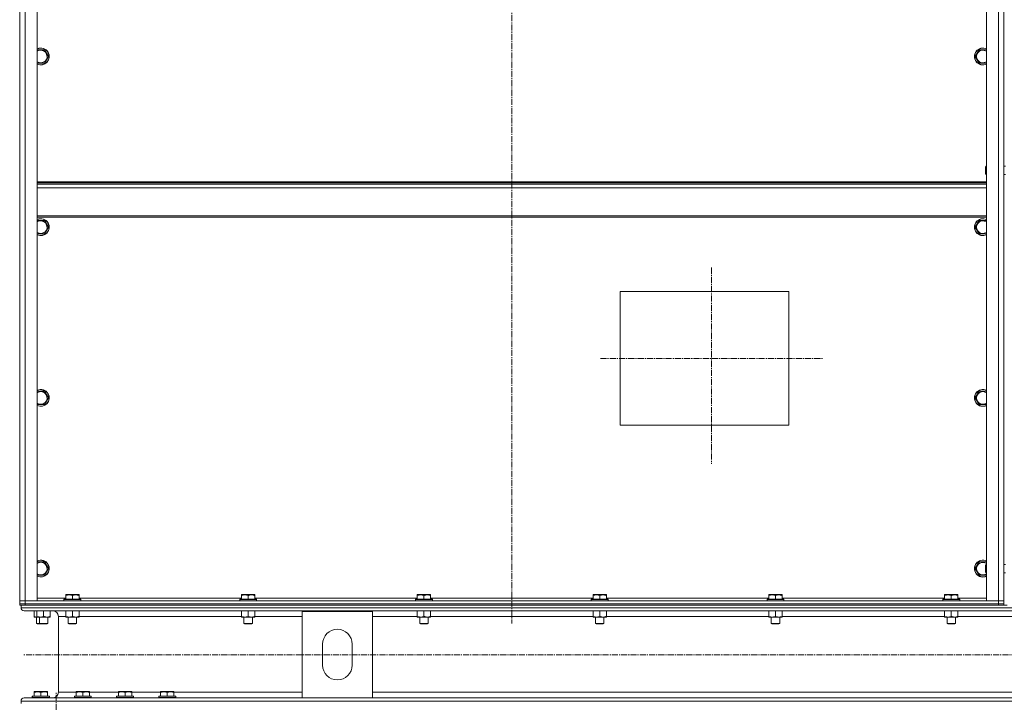
# Model space of a CAD drawing. Units: millimetres. Extents: x 0 to 39601, y -10 to 27300.
# Drawn here: x 24774 to 26175, y 18113 to 19084 of the extents above; entities that cross this region are included whole.
import ezdxf

# ---------------------------------------------------------------- set-up
doc = ezdxf.new("R2010")
doc.units = ezdxf.units.MM
doc.linetypes.add('K5LT_AXLED', pattern=[13.225, 8.725, -1.5, 1.5, -1.5])
doc.linetypes.add('K5LT_THIN', pattern=[0])
for name, color, linetype, true_color in [('OSI', 2, 'Continuous', 0xffff00), ('R', 1, 'Continuous', 0xff0000), ('WELDING', 7, 'Continuous', 0xffffff)]:
    doc.layers.add(name, color=color, linetype=linetype, true_color=true_color)

msp = doc.modelspace()

# ---------------------------------------------------------------- linework, layer by layer
at = {"layer": 'OSI', "color": 30, "linetype": 'K5LT_AXLED', "lineweight": 18, "true_color": 0xff8000}
for p, q in [((25474, 20624.7), (25474, 18225.3)), ((25758, 18731.5), (25758, 18452.5)), ((25600.1, 18602.3), (25917.1, 18602.3)), ((35967, 18180.8), (24780, 18180.8)), ((24826, 15337.5), (24826, 18127.5))]:
    msp.add_line(p, q, dxfattribs=at)
at = {"layer": 'R', "color": 7, "linetype": 'K5LT_THIN', "lineweight": 18}
for p, q in [((24774.1, 18257.3), (24774.1, 20049.3)), ((24774.1, 18257.3), (24774.1, 20049.3)), ((24782.1, 20049.3), (24782.1, 18257.3)), ((24799.1, 20049.3), (24799.1, 18257.3)), ((26149.1, 18257.3), (26149.1, 20049.3)), ((26166.1, 18257.3), (26166.1, 20049.3)), ((26174.1, 20049.3), (26174.1, 18257.3)), ((26174.1, 18875.9), (26174.1, 19430.6)), ((24799.1, 19041.3), (24809.6, 19041.3)), ((24809.6, 19041.3), (24812.3, 19036.6)), ((24812.3, 19036.6), (24815.1, 19031.8)), ((26133.1, 19031.8), (26138.6, 19041.3)), ((26138.6, 19041.3), (26149.1, 19041.3)), ((24809.6, 19022.3), (24799.1, 19022.3)), ((24815.1, 19031.8), (24809.6, 19022.3)), ((26138.6, 19022.3), (26133.1, 19031.8)), ((26149.1, 19022.3), (26138.6, 19022.3)), ((26148.2, 18875.9), (26147.6, 18874.9)), ((26147.6, 18864.9), (26147.6, 18874.9)), ((26148.2, 18863.9), (26147.6, 18864.9)), ((26148.2, 18863.9), (26148.2, 18875.9)), ((26149.1, 18875.9), (26148.2, 18875.9)), ((26176.1, 18875.9), (26174.1, 18875.9)), ((26149.1, 18853.3), (24799.1, 18853.3)), ((26149.1, 18852.1), (24799.1, 18852.1)), ((26149.1, 18850.3), (24799.1, 18850.3)), ((26149.1, 18863.9), (26148.2, 18863.9)), ((26176.1, 18863.9), (26174.1, 18863.9)), ((26174.1, 18309.3), (26174.1, 18863.9)), ((26149.1, 18844.8), (24799.1, 18844.8)), ((26149.1, 18805.1), (24799.1, 18805.1)), ((26149.1, 18803.3), (24799.1, 18803.3)), ((24799.1, 18798.5), (24809.6, 18798.5)), ((24809.6, 18798.5), (24812.3, 18793.7)), ((26133.1, 18789), (26138.6, 18798.5)), ((26138.6, 18798.5), (26149.1, 18798.5)), ((24815.1, 18789), (24809.6, 18779.5)), ((24812.3, 18793.7), (24815.1, 18789)), ((26138.6, 18779.5), (26133.1, 18789)), ((24809.6, 18779.5), (24799.1, 18779.5)), ((26149.1, 18779.5), (26138.6, 18779.5)), ((25628.1, 18697.3), (25868.1, 18697.3)), ((25628.1, 18507.3), (25628.1, 18697.3)), ((25868.1, 18697.3), (25868.1, 18507.3)), ((24799.1, 18555.6), (24809.6, 18555.6)), ((24809.6, 18555.6), (24812.3, 18550.9)), ((24815.1, 18546.1), (24809.6, 18536.6)), ((24812.3, 18550.9), (24815.1, 18546.1)), ((26133.1, 18546.1), (26138.6, 18555.6)), ((26138.6, 18536.6), (26133.1, 18546.1)), ((26138.6, 18555.6), (26149.1, 18555.6)), ((24809.6, 18536.6), (24799.1, 18536.6)), ((26149.1, 18536.6), (26138.6, 18536.6)), ((25868.1, 18507.3), (25628.1, 18507.3)), ((24799.1, 18312.8), (24809.6, 18312.8)), ((24809.6, 18312.8), (24812.3, 18308)), ((24812.3, 18308), (24815.1, 18303.3)), ((26133.1, 18303.3), (26138.6, 18312.8)), ((26138.6, 18312.8), (26149.1, 18312.8)), ((26148.2, 18309.3), (26147.6, 18308.3)), ((26147.6, 18298.3), (26147.6, 18308.3)), ((26148.2, 18297.3), (26148.2, 18309.3)), ((26149.1, 18309.3), (26148.2, 18309.3)), ((26176.1, 18309.3), (26174.1, 18309.3)), ((24809.6, 18293.8), (24799.1, 18293.8)), ((24815.1, 18303.3), (24809.6, 18293.8)), ((26138.6, 18293.8), (26133.1, 18303.3)), ((26149.1, 18293.8), (26138.6, 18293.8)), ((26148.2, 18297.3), (26147.6, 18298.3)), ((26149.1, 18297.3), (26148.2, 18297.3)), ((26176.1, 18297.3), (26174.1, 18297.3)), ((26174.1, 18257.3), (26174.1, 18297.3)), ((24839.6, 18266), (24840.1, 18266.3)), ((24839.6, 18265.1), (24839.6, 18266)), ((24839.6, 18265.1), (24839.6, 18259.8)), ((24853.6, 18266.3), (24840.1, 18266.3)), ((24849.1, 18265.1), (24849.1, 18259.8)), ((24858.1, 18266.3), (24853.6, 18266.3)), ((24858.6, 18266), (24858.1, 18266.3)), ((24858.6, 18266), (24858.6, 18265.1)), ((24858.6, 18265.1), (24858.6, 18259.8)), ((25089.6, 18266), (25090.1, 18266.3)), ((25089.6, 18265.1), (25089.6, 18266)), ((25089.6, 18265.1), (25089.6, 18259.8)), ((25103.6, 18266.3), (25090.1, 18266.3)), ((25099.1, 18265.1), (25099.1, 18259.8)), ((25108.1, 18266.3), (25103.6, 18266.3)), ((25108.6, 18266), (25108.1, 18266.3)), ((25108.6, 18266), (25108.6, 18265.1)), ((25108.6, 18265.1), (25108.6, 18259.8)), ((25339.6, 18266), (25340.1, 18266.3)), ((25339.6, 18265.1), (25339.6, 18266)), ((25339.6, 18265.1), (25339.6, 18259.8)), ((25353.6, 18266.3), (25340.1, 18266.3)), ((25349.1, 18265.1), (25349.1, 18259.8)), ((25358.1, 18266.3), (25353.6, 18266.3)), ((25358.6, 18266), (25358.1, 18266.3)), ((25358.6, 18266), (25358.6, 18265.1)), ((25358.6, 18265.1), (25358.6, 18259.8)), ((25589.6, 18266), (25590.1, 18266.3)), ((25589.6, 18265.1), (25589.6, 18266)), ((25589.6, 18265.1), (25589.6, 18259.8)), ((25603.6, 18266.3), (25590.1, 18266.3)), ((25599.1, 18265.1), (25599.1, 18259.8)), ((25608.1, 18266.3), (25603.6, 18266.3)), ((25608.6, 18266), (25608.1, 18266.3)), ((25608.6, 18266), (25608.6, 18265.1)), ((25608.6, 18265.1), (25608.6, 18259.8)), ((25839.6, 18266), (25840.1, 18266.3)), ((25839.6, 18265.1), (25839.6, 18266)), ((25839.6, 18265.1), (25839.6, 18259.8)), ((25853.6, 18266.3), (25840.1, 18266.3)), ((25849.1, 18265.1), (25849.1, 18259.8)), ((25858.1, 18266.3), (25853.6, 18266.3)), ((25858.6, 18266), (25858.1, 18266.3)), ((25858.6, 18266), (25858.6, 18265.1)), ((25858.6, 18265.1), (25858.6, 18259.8)), ((26089.6, 18266), (26090.1, 18266.3)), ((26089.6, 18265.1), (26089.6, 18266)), ((26089.6, 18265.1), (26089.6, 18259.8)), ((26103.6, 18266.3), (26090.1, 18266.3)), ((26099.1, 18265.1), (26099.1, 18259.8)), ((26108.1, 18266.3), (26103.6, 18266.3)), ((26108.6, 18266), (26108.1, 18266.3)), ((26108.6, 18266), (26108.6, 18265.1)), ((26108.6, 18265.1), (26108.6, 18259.8)), ((24782.1, 18257.3), (24774.1, 18257.3)), ((24774.1, 18253.3), (24774.1, 18257.3)), ((24774.1, 18257.3), (24782.1, 18257.3)), ((24774.1, 18251.3), (24774.1, 18253.3)), ((24774.1, 18253.3), (24782.1, 18253.3)), ((24774.1, 18251.3), (24774.1, 18253.3)), ((24782.1, 18253.3), (24774.1, 18253.3)), ((24776, 18251.3), (24774.1, 18251.3)), ((24776, 18251.3), (24776, 18247.7)), ((24776, 18251.3), (24776, 18247.7)), ((24776, 18251.3), (24776.8, 18251.3)), ((24782.1, 18251.3), (24776.8, 18251.3)), ((24782.1, 18257.3), (26166.1, 18257.3)), ((24799.1, 18257.3), (24782.1, 18257.3)), ((24782.1, 18253.3), (24782.1, 18257.3)), ((24782.1, 18253.3), (26166.1, 18253.3)), ((24782.1, 18251.3), (24782.1, 18253.3)), ((24782.1, 18253.3), (26166.1, 18253.3)), ((24782.1, 18251.3), (26166.1, 18251.3)), ((24799.1, 18261.3), (24839.6, 18261.3)), ((24837.1, 18259.5), (24837.3, 18259.8)), ((24837.1, 18259.5), (24837.1, 18257.6)), ((24855.1, 18259.5), (24837.1, 18259.5)), ((24837.1, 18257.6), (24837.3, 18257.3)), ((24855.1, 18257.6), (24837.1, 18257.6)), ((24855, 18259.8), (24837.3, 18259.8)), ((24860.9, 18259.8), (24855, 18259.8)), ((24861.1, 18259.5), (24855.1, 18259.5)), ((24861.1, 18257.6), (24855.1, 18257.6)), ((24858.6, 18261.3), (25089.6, 18261.3)), ((24861.1, 18259.5), (24860.9, 18259.8)), ((24861.1, 18257.6), (24860.9, 18257.3)), ((24861.1, 18259.5), (24861.1, 18257.6)), ((25087.1, 18259.5), (25087.3, 18259.8)), ((25087.1, 18259.5), (25087.1, 18257.6)), ((25105.1, 18259.5), (25087.1, 18259.5)), ((25087.1, 18257.6), (25087.3, 18257.3)), ((25105.1, 18257.6), (25087.1, 18257.6)), ((25105, 18259.8), (25087.3, 18259.8)), ((25110.9, 18259.8), (25105, 18259.8)), ((25111.1, 18259.5), (25105.1, 18259.5)), ((25111.1, 18257.6), (25105.1, 18257.6)), ((25108.6, 18261.3), (25339.6, 18261.3)), ((25111.1, 18259.5), (25110.9, 18259.8)), ((25111.1, 18257.6), (25110.9, 18257.3)), ((25111.1, 18259.5), (25111.1, 18257.6)), ((25337.1, 18259.5), (25337.3, 18259.8)), ((25337.1, 18259.5), (25337.1, 18257.6)), ((25355.1, 18259.5), (25337.1, 18259.5)), ((25337.1, 18257.6), (25337.3, 18257.3)), ((25355.1, 18257.6), (25337.1, 18257.6)), ((25355, 18259.8), (25337.3, 18259.8)), ((25360.9, 18259.8), (25355, 18259.8)), ((25361.1, 18259.5), (25355.1, 18259.5)), ((25361.1, 18257.6), (25355.1, 18257.6)), ((25358.6, 18261.3), (25589.6, 18261.3)), ((25361.1, 18259.5), (25360.9, 18259.8)), ((25361.1, 18257.6), (25360.9, 18257.3)), ((25361.1, 18259.5), (25361.1, 18257.6)), ((25587.1, 18259.5), (25587.3, 18259.8)), ((25587.1, 18259.5), (25587.1, 18257.6)), ((25605.1, 18259.5), (25587.1, 18259.5)), ((25587.1, 18257.6), (25587.3, 18257.3)), ((25605.1, 18257.6), (25587.1, 18257.6)), ((25605, 18259.8), (25587.3, 18259.8)), ((25610.9, 18259.8), (25605, 18259.8)), ((25611.1, 18259.5), (25605.1, 18259.5)), ((25611.1, 18257.6), (25605.1, 18257.6)), ((25608.6, 18261.3), (25839.6, 18261.3)), ((25611.1, 18259.5), (25610.9, 18259.8)), ((25611.1, 18257.6), (25610.9, 18257.3)), ((25611.1, 18259.5), (25611.1, 18257.6)), ((25837.1, 18259.5), (25837.3, 18259.8)), ((25837.1, 18259.5), (25837.1, 18257.6)), ((25855.1, 18259.5), (25837.1, 18259.5)), ((25837.1, 18257.6), (25837.3, 18257.3)), ((25855.1, 18257.6), (25837.1, 18257.6)), ((25855, 18259.8), (25837.3, 18259.8)), ((25860.9, 18259.8), (25855, 18259.8)), ((25861.1, 18259.5), (25855.1, 18259.5)), ((25861.1, 18257.6), (25855.1, 18257.6)), ((25858.6, 18261.3), (26089.6, 18261.3)), ((25861.1, 18259.5), (25860.9, 18259.8)), ((25861.1, 18257.6), (25860.9, 18257.3)), ((25861.1, 18259.5), (25861.1, 18257.6)), ((26087.1, 18259.5), (26087.3, 18259.8)), ((26087.1, 18259.5), (26087.1, 18257.6)), ((26105.1, 18259.5), (26087.1, 18259.5)), ((26087.1, 18257.6), (26087.3, 18257.3)), ((26105.1, 18257.6), (26087.1, 18257.6)), ((26105, 18259.8), (26087.3, 18259.8)), ((26110.9, 18259.8), (26105, 18259.8)), ((26111.1, 18259.5), (26105.1, 18259.5)), ((26111.1, 18257.6), (26105.1, 18257.6)), ((26108.6, 18261.3), (26149.1, 18261.3)), ((26111.1, 18259.5), (26110.9, 18259.8)), ((26111.1, 18257.6), (26110.9, 18257.3)), ((26111.1, 18259.5), (26111.1, 18257.6)), ((26166.1, 18257.3), (26149.1, 18257.3)), ((26174.1, 18257.3), (26166.1, 18257.3)), ((26166.1, 18257.3), (26174.1, 18257.3)), ((26166.1, 18253.3), (26166.1, 18257.3)), ((26166.1, 18253.3), (26174.1, 18253.3)), ((26166.1, 18251.3), (26166.1, 18253.3)), ((26174.1, 18253.3), (26166.1, 18253.3)), ((26171.4, 18251.3), (26166.1, 18251.3)), ((26171.4, 18251.3), (26178.8, 18251.3)), ((26174.1, 18253.3), (26174.1, 18257.3)), ((26174.1, 18251.3), (26174.1, 18253.3)), ((24776, 18247.7), (27574, 18247.7)), ((24780.5, 18243.2), (27569.5, 18243.2)), ((24780.5, 18243.2), (24821.1, 18243.2)), ((24794.6, 18243.2), (24794.6, 18235.1)), ((24794.6, 18234.3), (24794.6, 18235.1)), ((24798.6, 18234.3), (24794.6, 18234.3)), ((24798.1, 18234.3), (24798.1, 18225.3)), ((24798.6, 18243.2), (24798.6, 18235.1)), ((24798.6, 18234.3), (24798.6, 18235.1)), ((24812.9, 18234.3), (24798.6, 18234.3)), ((24802.1, 18234.3), (24802.1, 18225.3)), ((24808.1, 18243.2), (24808.1, 18235.1)), ((24817.6, 18234.3), (24812.9, 18234.3)), ((24814.1, 18234.3), (24814.1, 18225.3)), ((24817.6, 18243.2), (24817.6, 18235.1)), ((24817.6, 18235.1), (24817.6, 18234.3)), ((24829.1, 18235.2), (24829.1, 18127.4)), ((24829.1, 18235.2), (24829.1, 18127.4)), ((24829.1, 18235.2), (24839.6, 18235.2)), ((24839.6, 18243.2), (24839.6, 18235.1)), ((24839.6, 18234.3), (24839.6, 18235.1)), ((24853.9, 18234.3), (24839.6, 18234.3)), ((24843.1, 18234.3), (24843.1, 18225.3)), ((24849.1, 18243.2), (24849.1, 18235.1)), ((24858.6, 18234.3), (24853.9, 18234.3)), ((24855.1, 18234.3), (24855.1, 18225.3)), ((24858.6, 18243.2), (24858.6, 18235.1)), ((24858.6, 18235.2), (25089.6, 18235.2)), ((24858.6, 18235.1), (24858.6, 18234.3)), ((25089.6, 18243.2), (25089.6, 18235.1)), ((25089.6, 18234.3), (25089.6, 18235.1)), ((25103.9, 18234.3), (25089.6, 18234.3)), ((25093.1, 18234.3), (25093.1, 18225.3)), ((25099.1, 18243.2), (25099.1, 18235.1)), ((25108.6, 18234.3), (25103.9, 18234.3)), ((25105.1, 18234.3), (25105.1, 18225.3)), ((25108.6, 18243.2), (25108.6, 18235.1)), ((25108.6, 18235.2), (25176, 18235.2)), ((25108.6, 18235.1), (25108.6, 18234.3)), ((25176, 18119.4), (25176, 18242.4)), ((25176, 18242.4), (25276, 18242.4)), ((25276, 18242.4), (25276, 18119.4)), ((25276, 18235.2), (25339.6, 18235.2)), ((25339.6, 18243.2), (25339.6, 18235.1)), ((25339.6, 18234.3), (25339.6, 18235.1)), ((25353.9, 18234.3), (25339.6, 18234.3)), ((25343.1, 18234.3), (25343.1, 18225.3)), ((25349.1, 18243.2), (25349.1, 18235.1)), ((25358.6, 18234.3), (25353.9, 18234.3)), ((25355.1, 18234.3), (25355.1, 18225.3)), ((25358.6, 18243.2), (25358.6, 18235.1)), ((25358.6, 18235.2), (25589.6, 18235.2)), ((25358.6, 18235.1), (25358.6, 18234.3)), ((25589.6, 18243.2), (25589.6, 18235.1)), ((25589.6, 18234.3), (25589.6, 18235.1)), ((25603.9, 18234.3), (25589.6, 18234.3)), ((25593.1, 18234.3), (25593.1, 18225.3)), ((25599.1, 18243.2), (25599.1, 18235.1)), ((25608.6, 18234.3), (25603.9, 18234.3)), ((25605.1, 18234.3), (25605.1, 18225.3)), ((25608.6, 18243.2), (25608.6, 18235.1)), ((25608.6, 18235.2), (25839.6, 18235.2)), ((25608.6, 18235.1), (25608.6, 18234.3)), ((25839.6, 18243.2), (25839.6, 18235.1)), ((25839.6, 18234.3), (25839.6, 18235.1)), ((25853.9, 18234.3), (25839.6, 18234.3)), ((25843.1, 18234.3), (25843.1, 18225.3)), ((25849.1, 18243.2), (25849.1, 18235.1)), ((25858.6, 18234.3), (25853.9, 18234.3)), ((25855.1, 18234.3), (25855.1, 18225.3)), ((25858.6, 18243.2), (25858.6, 18235.1)), ((25858.6, 18235.2), (26089.6, 18235.2)), ((25858.6, 18235.1), (25858.6, 18234.3)), ((26089.6, 18243.2), (26089.6, 18235.1)), ((26089.6, 18234.3), (26089.6, 18235.1)), ((26103.9, 18234.3), (26089.6, 18234.3)), ((26093.1, 18234.3), (26093.1, 18225.3)), ((26099.1, 18243.2), (26099.1, 18235.1)), ((26108.6, 18234.3), (26103.9, 18234.3)), ((26105.1, 18234.3), (26105.1, 18225.3)), ((26108.6, 18243.2), (26108.6, 18235.1)), ((26108.6, 18235.2), (26241.6, 18235.2)), ((26108.6, 18235.1), (26108.6, 18234.3)), ((24802.1, 18225.3), (24798.1, 18225.3)), ((24798.1, 18225.3), (24799.1, 18224.8)), ((24803.1, 18224.8), (24799.1, 18224.8)), ((24802.1, 18225.3), (24803.1, 18224.8)), ((24811.1, 18225.3), (24802.1, 18225.3)), ((24810.6, 18224.8), (24803.1, 18224.8)), ((24813.1, 18224.8), (24810.6, 18224.8)), ((24814.1, 18225.3), (24811.1, 18225.3)), ((24814.1, 18225.3), (24813.1, 18224.8)), ((24843.1, 18225.3), (24844.1, 18224.8)), ((24852.1, 18225.3), (24843.1, 18225.3)), ((24851.6, 18224.8), (24844.1, 18224.8)), ((24854.1, 18224.8), (24851.6, 18224.8)), ((24855.1, 18225.3), (24852.1, 18225.3)), ((24855.1, 18225.3), (24854.1, 18224.8)), ((25093.1, 18225.3), (25094.1, 18224.8)), ((25102.1, 18225.3), (25093.1, 18225.3)), ((25101.6, 18224.8), (25094.1, 18224.8)), ((25104.1, 18224.8), (25101.6, 18224.8)), ((25105.1, 18225.3), (25102.1, 18225.3)), ((25105.1, 18225.3), (25104.1, 18224.8)), ((25343.1, 18225.3), (25344.1, 18224.8)), ((25352.1, 18225.3), (25343.1, 18225.3)), ((25351.6, 18224.8), (25344.1, 18224.8)), ((25354.1, 18224.8), (25351.6, 18224.8)), ((25355.1, 18225.3), (25352.1, 18225.3)), ((25355.1, 18225.3), (25354.1, 18224.8)), ((25593.1, 18225.3), (25594.1, 18224.8)), ((25602.1, 18225.3), (25593.1, 18225.3)), ((25601.6, 18224.8), (25594.1, 18224.8)), ((25604.1, 18224.8), (25601.6, 18224.8)), ((25605.1, 18225.3), (25602.1, 18225.3)), ((25605.1, 18225.3), (25604.1, 18224.8)), ((25843.1, 18225.3), (25844.1, 18224.8)), ((25852.1, 18225.3), (25843.1, 18225.3)), ((25851.6, 18224.8), (25844.1, 18224.8)), ((25854.1, 18224.8), (25851.6, 18224.8)), ((25855.1, 18225.3), (25852.1, 18225.3)), ((25855.1, 18225.3), (25854.1, 18224.8)), ((26093.1, 18225.3), (26094.1, 18224.8)), ((26102.1, 18225.3), (26093.1, 18225.3)), ((26101.6, 18224.8), (26094.1, 18224.8)), ((26104.1, 18224.8), (26101.6, 18224.8)), ((26105.1, 18225.3), (26102.1, 18225.3)), ((26105.1, 18225.3), (26104.1, 18224.8)), ((25205, 18165.9), (25205, 18195.9)), ((25247, 18195.9), (25247, 18165.9)), ((24794.5, 18128.1), (24795.1, 18128.4)), ((24794.5, 18127.2), (24794.5, 18128.1)), ((24794.5, 18127.2), (24794.5, 18121.9)), ((24794.9, 18128.1), (24795.5, 18128.4)), ((24794.9, 18128.1), (24795.5, 18128.4)), ((24794.9, 18127.2), (24794.9, 18128.1)), ((24794.9, 18127.2), (24794.9, 18128.1)), ((24794.9, 18127.2), (24794.9, 18121.9)), ((24794.9, 18127.2), (24794.9, 18121.9)), ((24795.5, 18128.4), (24795.1, 18128.4)), ((24813.4, 18128.4), (24795.5, 18128.4)), ((24795.5, 18128.4), (24795.5, 18128.4)), ((24804.4, 18127.2), (24804.4, 18121.9)), ((24813.9, 18128.1), (24813.4, 18128.4)), ((24813.9, 18128.1), (24813.9, 18127.2)), ((24813.9, 18127.2), (24813.9, 18121.9)), ((24829.1, 18127.4), (24854.5, 18127.4)), ((24854.5, 18128.1), (24855.1, 18128.4)), ((24854.5, 18127.2), (24854.5, 18128.1)), ((24854.5, 18127.2), (24854.5, 18121.9)), ((24873, 18128.4), (24855.1, 18128.4)), ((24864, 18127.2), (24864, 18121.9)), ((24873.5, 18128.1), (24873, 18128.4)), ((24873.5, 18128.1), (24873.5, 18127.2)), ((24873.5, 18127.4), (24914.5, 18127.4)), ((24873.5, 18127.2), (24873.5, 18121.9)), ((24914.5, 18128.1), (24915.1, 18128.4)), ((24914.5, 18127.2), (24914.5, 18128.1)), ((24914.5, 18127.2), (24914.5, 18121.9)), ((24933, 18128.4), (24915.1, 18128.4)), ((24924, 18127.2), (24924, 18121.9)), ((24933.5, 18128.1), (24933, 18128.4)), ((24933.5, 18128.1), (24933.5, 18127.2)), ((24933.5, 18127.4), (24974.5, 18127.4)), ((24933.5, 18127.2), (24933.5, 18121.9)), ((24974.5, 18128.1), (24975.1, 18128.4)), ((24974.5, 18127.2), (24974.5, 18128.1)), ((24974.5, 18127.2), (24974.5, 18121.9)), ((24993, 18128.4), (24975.1, 18128.4)), ((24984, 18127.2), (24984, 18121.9)), ((24993.5, 18128.1), (24993, 18128.4)), ((24993.5, 18128.1), (24993.5, 18127.2)), ((24993.5, 18127.4), (25176, 18127.4)), ((24993.5, 18127.2), (24993.5, 18121.9)), ((25276, 18127.4), (27074, 18127.4)), ((24776, 18114.9), (27574, 18114.9)), ((24776, 18114.9), (24776, 18111.3)), ((24776, 18114.9), (24776, 18111.3)), ((24795.9, 18119.4), (24780.5, 18119.4)), ((24780.5, 18119.4), (25176, 18119.4)), ((24792, 18121.6), (24792.2, 18121.9)), ((24792, 18121.6), (24792, 18119.7)), ((24792.4, 18121.6), (24792, 18121.6)), ((24792.4, 18119.7), (24792, 18119.7)), ((24792, 18119.7), (24792.2, 18119.4)), ((24792.6, 18121.9), (24792.2, 18121.9)), ((24792.4, 18121.6), (24792.6, 18121.9)), ((24792.4, 18121.6), (24792.6, 18121.9)), ((24792.4, 18121.6), (24792.4, 18119.7)), ((24816.4, 18121.6), (24792.4, 18121.6)), ((24792.4, 18121.6), (24792.4, 18119.7)), ((24792.4, 18121.6), (24792.4, 18121.6)), ((24816.4, 18119.7), (24792.4, 18119.7)), ((24792.4, 18119.7), (24792.6, 18119.4)), ((24792.4, 18119.7), (24792.4, 18119.7)), ((24792.4, 18119.7), (24792.6, 18119.4)), ((24816.3, 18121.9), (24792.6, 18121.9)), ((24792.6, 18121.9), (24792.6, 18121.9)), ((24816.3, 18119.4), (24795.9, 18119.4)), ((24816.4, 18121.6), (24816.3, 18121.9)), ((24816.4, 18119.7), (24816.3, 18119.4)), ((24821.1, 18119.4), (24816.3, 18119.4)), ((24816.4, 18121.6), (24816.4, 18119.7)), ((24852, 18121.6), (24852.2, 18121.9)), ((24852, 18121.6), (24852, 18119.7)), ((24876, 18121.6), (24852, 18121.6)), ((24876, 18119.7), (24852, 18119.7)), ((24852, 18119.7), (24852.2, 18119.4)), ((24875.9, 18121.9), (24852.2, 18121.9)), ((24875.9, 18119.4), (24852.2, 18119.4)), ((24876, 18121.6), (24875.9, 18121.9)), ((24876, 18119.7), (24875.9, 18119.4)), ((24876, 18121.6), (24876, 18119.7)), ((24912, 18121.6), (24912.2, 18121.9)), ((24912, 18121.6), (24912, 18119.7)), ((24936, 18121.6), (24912, 18121.6)), ((24936, 18119.7), (24912, 18119.7)), ((24912, 18119.7), (24912.2, 18119.4)), ((24935.9, 18121.9), (24912.2, 18121.9)), ((24935.9, 18119.4), (24912.2, 18119.4)), ((24936, 18121.6), (24935.9, 18121.9)), ((24936, 18119.7), (24935.9, 18119.4)), ((24936, 18121.6), (24936, 18119.7)), ((24972, 18121.6), (24972.2, 18121.9)), ((24972, 18121.6), (24972, 18119.7)), ((24996, 18121.6), (24972, 18121.6)), ((24996, 18119.7), (24972, 18119.7)), ((24972, 18119.7), (24972.2, 18119.4)), ((24995.9, 18121.9), (24972.2, 18121.9)), ((24995.9, 18119.4), (24972.2, 18119.4)), ((24996, 18121.6), (24995.9, 18121.9)), ((24996, 18119.7), (24995.9, 18119.4)), ((24996, 18121.6), (24996, 18119.7)), ((25276, 18119.4), (25176, 18119.4)), ((25276, 18119.4), (27074, 18119.4))]:
    msp.add_line(p, q, dxfattribs=at)
for centre, radius, start, end in [((24804.1, 19031.8), 12, 30, 114.6243), ((24804.1, 19031.8), 11.8, 30, 115.0095), ((24804.1, 19031.8), 8.97, 30, 123.8664), ((24804.1, 19031.8), 11.8, 244.9905, 30), ((24804.1, 19031.8), 12, 245.3757, 30), ((24804.1, 19031.8), 8.97, 236.1336, 30), ((26144.1, 19031.8), 12, 65.3757, 294.6243), ((26144.1, 19031.8), 11.8, 64.9905, 295.0095), ((26144.1, 19031.8), 8.97, 56.1336, 303.8664), ((24804.1, 18789), 12, 30, 114.6243), ((24804.1, 18789), 11.8, 30, 115.0095), ((24804.1, 18789), 8.97, 30, 123.8664), ((24804.1, 18789), 12, 245.3757, 30), ((24804.1, 18789), 11.8, 244.9905, 30), ((26144.1, 18789), 12, 65.3757, 294.6243), ((26144.1, 18789), 11.8, 64.9905, 295.0095), ((26144.1, 18789), 8.97, 56.1336, 303.8664), ((24804.1, 18789), 8.97, 236.1336, 30), ((24804.1, 18546.1), 12, 30, 114.6243), ((24804.1, 18546.1), 11.8, 30, 115.0095), ((26144.1, 18546.1), 12, 65.3757, 294.6243), ((26144.1, 18546.1), 11.8, 64.9905, 295.0095), ((24804.1, 18546.1), 8.97, 30, 123.8664), ((24804.1, 18546.1), 12, 245.3757, 30), ((24804.1, 18546.1), 11.8, 244.9905, 30), ((24804.1, 18546.1), 8.97, 236.1336, 30), ((26144.1, 18546.1), 8.97, 56.1336, 303.8664), ((24804.1, 18303.3), 12, 30, 114.6243), ((24804.1, 18303.3), 11.8, 30, 115.0095), ((24804.1, 18303.3), 8.97, 30, 123.8664), ((24804.1, 18303.3), 12, 245.3757, 30), ((24804.1, 18303.3), 11.8, 244.9905, 30), ((24804.1, 18303.3), 8.97, 236.1336, 30), ((26144.1, 18303.3), 12, 65.3757, 294.6243), ((26144.1, 18303.3), 11.8, 64.9905, 295.0095), ((26144.1, 18303.3), 8.97, 56.1336, 303.8664), ((24780.5, 18247.7), 4.5, 180, 270), ((24780.5, 18247.7), 4.5, 180, 270), ((24821.1, 18235.2), 8, 0, 90), ((24821.1, 18235.2), 8, 0, 90), ((25226, 18195.9), 21, 0, 180), ((25226, 18165.9), 21, 180, 0), ((24821.1, 18127.4), 8, 270, 0), ((24821.1, 18127.4), 8, 270, 0), ((24780.5, 18114.9), 4.5, 90, 180), ((24780.5, 18114.9), 4.5, 90, 180)]:
    msp.add_arc(centre, radius, start, end, dxfattribs=at)
at = {"layer": 'WELDING', "color": 7, "linetype": 'K5LT_THIN', "lineweight": 18}
for p, q in [((24794.6, 18235.1), (24798.6, 18234.3)), ((24794.9, 18127.2), (24794.9, 18127.2))]:
    msp.add_line(p, q, dxfattribs=at)
msp.add_arc((24801.3, 18107), 21.3, 107.3157, 108.4433, dxfattribs=at)
for points, knots in [([(24849.1, 18265.1), (24848.7, 18265.3), (24848.1, 18265.4), (24847.4, 18265.6), (24847, 18265.7), (24846.5, 18265.8), (24846.1, 18265.8), (24845.6, 18265.9), (24845.1, 18265.9), (24844.6, 18266), (24844, 18266), (24843.5, 18265.9), (24842.9, 18265.9), (24842.1, 18265.8), (24841, 18265.5), (24840.1, 18265.3), (24839.6, 18265.1)], [0, 0, 0, 0, 2.392038, 3.094773, 3.749673, 4.638938, 5.533553, 6.273967, 7.269403, 8.166492, 9.086699, 10.026159, 10.962726, 12.336972, 14.092661, 17, 17, 17, 17]), ([(24853.9, 18266), (24853.6, 18266), (24853.1, 18265.9), (24852.4, 18265.9), (24851.7, 18265.8), (24850.8, 18265.6), (24850, 18265.4), (24849.3, 18265.2), (24849.1, 18265.1)], [0, 0, 0, 0, 1.371324, 2.710726, 4.302521, 5.360839, 7.646647, 9, 9, 9, 9]), ([(24858.6, 18265.1), (24858.3, 18265.2), (24857.9, 18265.3), (24857.2, 18265.5), (24856.4, 18265.7), (24855.6, 18265.8), (24854.9, 18265.9), (24854.3, 18266), (24854, 18266), (24853.9, 18266)], [0, 0, 0, 0, 1.771842, 2.803781, 4.748491, 6.434444, 8.016551, 9.332655, 10, 10, 10, 10]), ([(25099.1, 18265.1), (25098.7, 18265.3), (25098.1, 18265.4), (25097.4, 18265.6), (25097, 18265.7), (25096.5, 18265.8), (25096.1, 18265.8), (25095.6, 18265.9), (25095.1, 18265.9), (25094.6, 18266), (25094, 18266), (25093.5, 18265.9), (25092.9, 18265.9), (25092.1, 18265.8), (25091, 18265.5), (25090.1, 18265.3), (25089.6, 18265.1)], [0, 0, 0, 0, 2.392038, 3.094773, 3.749673, 4.638938, 5.533553, 6.273967, 7.269403, 8.166492, 9.086699, 10.026159, 10.962726, 12.336972, 14.092661, 17, 17, 17, 17]), ([(25103.9, 18266), (25103.6, 18266), (25103.1, 18265.9), (25102.4, 18265.9), (25101.7, 18265.8), (25100.8, 18265.6), (25100, 18265.4), (25099.3, 18265.2), (25099.1, 18265.1)], [0, 0, 0, 0, 1.371324, 2.710726, 4.302521, 5.360839, 7.646647, 9, 9, 9, 9]), ([(25108.6, 18265.1), (25108.3, 18265.2), (25107.9, 18265.3), (25107.2, 18265.5), (25106.4, 18265.7), (25105.6, 18265.8), (25104.9, 18265.9), (25104.3, 18266), (25104, 18266), (25103.9, 18266)], [0, 0, 0, 0, 1.771842, 2.803781, 4.748491, 6.434444, 8.016551, 9.332655, 10, 10, 10, 10]), ([(25349.1, 18265.1), (25348.7, 18265.3), (25348.1, 18265.4), (25347.4, 18265.6), (25347, 18265.7), (25346.5, 18265.8), (25346.1, 18265.8), (25345.6, 18265.9), (25345.1, 18265.9), (25344.6, 18266), (25344, 18266), (25343.5, 18265.9), (25342.9, 18265.9), (25342.1, 18265.8), (25341, 18265.5), (25340.1, 18265.3), (25339.6, 18265.1)], [0, 0, 0, 0, 2.392038, 3.094773, 3.749673, 4.638938, 5.533553, 6.273967, 7.269403, 8.166492, 9.086699, 10.026159, 10.962726, 12.336972, 14.092661, 17, 17, 17, 17]), ([(25353.9, 18266), (25353.6, 18266), (25353.1, 18265.9), (25352.4, 18265.9), (25351.7, 18265.8), (25350.8, 18265.6), (25350, 18265.4), (25349.3, 18265.2), (25349.1, 18265.1)], [0, 0, 0, 0, 1.371324, 2.710726, 4.302521, 5.360839, 7.646647, 9, 9, 9, 9]), ([(25358.6, 18265.1), (25358.3, 18265.2), (25357.9, 18265.3), (25357.2, 18265.5), (25356.4, 18265.7), (25355.6, 18265.8), (25354.9, 18265.9), (25354.3, 18266), (25354, 18266), (25353.9, 18266)], [0, 0, 0, 0, 1.771842, 2.803781, 4.748491, 6.434444, 8.016551, 9.332655, 10, 10, 10, 10]), ([(25599.1, 18265.1), (25598.7, 18265.3), (25598.1, 18265.4), (25597.4, 18265.6), (25597, 18265.7), (25596.5, 18265.8), (25596.1, 18265.8), (25595.6, 18265.9), (25595.1, 18265.9), (25594.6, 18266), (25594, 18266), (25593.5, 18265.9), (25592.9, 18265.9), (25592.1, 18265.8), (25591, 18265.5), (25590.1, 18265.3), (25589.6, 18265.1)], [0, 0, 0, 0, 2.392038, 3.094773, 3.749673, 4.638938, 5.533553, 6.273967, 7.269403, 8.166492, 9.086699, 10.026159, 10.962726, 12.336972, 14.092661, 17, 17, 17, 17]), ([(25603.9, 18266), (25603.6, 18266), (25603.1, 18265.9), (25602.4, 18265.9), (25601.7, 18265.8), (25600.8, 18265.6), (25600, 18265.4), (25599.3, 18265.2), (25599.1, 18265.1)], [0, 0, 0, 0, 1.371324, 2.710726, 4.302521, 5.360839, 7.646647, 9, 9, 9, 9]), ([(25608.6, 18265.1), (25608.3, 18265.2), (25607.9, 18265.3), (25607.2, 18265.5), (25606.4, 18265.7), (25605.6, 18265.8), (25604.9, 18265.9), (25604.3, 18266), (25604, 18266), (25603.9, 18266)], [0, 0, 0, 0, 1.771842, 2.803781, 4.748491, 6.434444, 8.016551, 9.332655, 10, 10, 10, 10]), ([(25849.1, 18265.1), (25848.7, 18265.3), (25848.1, 18265.4), (25847.4, 18265.6), (25847, 18265.7), (25846.5, 18265.8), (25846.1, 18265.8), (25845.6, 18265.9), (25845.1, 18265.9), (25844.6, 18266), (25844, 18266), (25843.5, 18265.9), (25842.9, 18265.9), (25842.1, 18265.8), (25841, 18265.5), (25840.1, 18265.3), (25839.6, 18265.1)], [0, 0, 0, 0, 2.392038, 3.094773, 3.749673, 4.638938, 5.533553, 6.273967, 7.269403, 8.166492, 9.086699, 10.026159, 10.962726, 12.336972, 14.092661, 17, 17, 17, 17]), ([(25853.9, 18266), (25853.6, 18266), (25853.1, 18265.9), (25852.4, 18265.9), (25851.7, 18265.8), (25850.8, 18265.6), (25850, 18265.4), (25849.3, 18265.2), (25849.1, 18265.1)], [0, 0, 0, 0, 1.371324, 2.710726, 4.302521, 5.360839, 7.646647, 9, 9, 9, 9]), ([(25858.6, 18265.1), (25858.3, 18265.2), (25857.9, 18265.3), (25857.2, 18265.5), (25856.4, 18265.7), (25855.6, 18265.8), (25854.9, 18265.9), (25854.3, 18266), (25854, 18266), (25853.9, 18266)], [0, 0, 0, 0, 1.771842, 2.803781, 4.748491, 6.434444, 8.016551, 9.332655, 10, 10, 10, 10]), ([(26099.1, 18265.1), (26098.7, 18265.3), (26098.1, 18265.4), (26097.4, 18265.6), (26097, 18265.7), (26096.5, 18265.8), (26096.1, 18265.8), (26095.6, 18265.9), (26095.1, 18265.9), (26094.6, 18266), (26094, 18266), (26093.5, 18265.9), (26092.9, 18265.9), (26092.1, 18265.8), (26091, 18265.5), (26090.1, 18265.3), (26089.6, 18265.1)], [0, 0, 0, 0, 2.392038, 3.094773, 3.749673, 4.638938, 5.533553, 6.273967, 7.269403, 8.166492, 9.086699, 10.026159, 10.962726, 12.336972, 14.092661, 17, 17, 17, 17]), ([(26103.9, 18266), (26103.6, 18266), (26103.1, 18265.9), (26102.4, 18265.9), (26101.7, 18265.8), (26100.8, 18265.6), (26100, 18265.4), (26099.3, 18265.2), (26099.1, 18265.1)], [0, 0, 0, 0, 1.371324, 2.710726, 4.302521, 5.360839, 7.646647, 9, 9, 9, 9]), ([(26108.6, 18265.1), (26108.3, 18265.2), (26107.9, 18265.3), (26107.2, 18265.5), (26106.4, 18265.7), (26105.6, 18265.8), (26104.9, 18265.9), (26104.3, 18266), (26104, 18266), (26103.9, 18266)], [0, 0, 0, 0, 1.771842, 2.803781, 4.748491, 6.434444, 8.016551, 9.332655, 10, 10, 10, 10]), ([(24798.6, 18235.1), (24799.2, 18234.9), (24800, 18234.7), (24801, 18234.5), (24801.6, 18234.4), (24802.1, 18234.3), (24802.6, 18234.3), (24803.2, 18234.3), (24803.7, 18234.3), (24804.2, 18234.3), (24804.8, 18234.3), (24805.5, 18234.4), (24806.7, 18234.7), (24807.5, 18234.9), (24808.1, 18235.1)], [0, 0, 0, 0, 2.72415, 3.912285, 4.716446, 5.530362, 6.353984, 7.180289, 7.997717, 8.810544, 9.605533, 10.761675, 12.184093, 15, 15, 15, 15]), ([(24808.1, 18235.1), (24808.5, 18235), (24809.3, 18234.7), (24810.3, 18234.5), (24811.1, 18234.4), (24811.9, 18234.3), (24812.4, 18234.3), (24812.8, 18234.3), (24812.9, 18234.3)], [0, 0, 0, 0, 2.494996, 4.309231, 5.73815, 7.133977, 8.472011, 9, 9, 9, 9]), ([(24812.9, 18234.3), (24813.1, 18234.3), (24813.6, 18234.3), (24814.3, 18234.3), (24814.8, 18234.4), (24815.5, 18234.5), (24816.4, 18234.7), (24817.2, 18235), (24817.6, 18235.1)], [0, 0, 0, 0, 1.548206, 2.616755, 3.724998, 4.291764, 6.613357, 9, 9, 9, 9]), ([(24839.6, 18235.1), (24840.2, 18234.9), (24841, 18234.7), (24842, 18234.5), (24842.6, 18234.4), (24843.1, 18234.3), (24843.6, 18234.3), (24844.2, 18234.3), (24844.7, 18234.3), (24845.2, 18234.3), (24845.8, 18234.3), (24846.5, 18234.4), (24847.7, 18234.7), (24848.5, 18234.9), (24849.1, 18235.1)], [0, 0, 0, 0, 2.72415, 3.912285, 4.716446, 5.530362, 6.353984, 7.180289, 7.997717, 8.810544, 9.605533, 10.761675, 12.184093, 15, 15, 15, 15]), ([(24849.1, 18235.1), (24849.5, 18235), (24850.3, 18234.7), (24851.3, 18234.5), (24852.1, 18234.4), (24852.9, 18234.3), (24853.4, 18234.3), (24853.8, 18234.3), (24853.9, 18234.3)], [0, 0, 0, 0, 2.494996, 4.309231, 5.73815, 7.133977, 8.472011, 9, 9, 9, 9]), ([(24853.9, 18234.3), (24854.1, 18234.3), (24854.6, 18234.3), (24855.3, 18234.3), (24855.8, 18234.4), (24856.5, 18234.5), (24857.4, 18234.7), (24858.2, 18235), (24858.6, 18235.1)], [0, 0, 0, 0, 1.548206, 2.616755, 3.724998, 4.291764, 6.613357, 9, 9, 9, 9]), ([(25089.6, 18235.1), (25090.2, 18234.9), (25091, 18234.7), (25092, 18234.5), (25092.6, 18234.4), (25093.1, 18234.3), (25093.6, 18234.3), (25094.2, 18234.3), (25094.7, 18234.3), (25095.2, 18234.3), (25095.8, 18234.3), (25096.5, 18234.4), (25097.7, 18234.7), (25098.5, 18234.9), (25099.1, 18235.1)], [0, 0, 0, 0, 2.72415, 3.912285, 4.716446, 5.530362, 6.353984, 7.180289, 7.997717, 8.810544, 9.605533, 10.761675, 12.184093, 15, 15, 15, 15]), ([(25099.1, 18235.1), (25099.5, 18235), (25100.3, 18234.7), (25101.3, 18234.5), (25102.1, 18234.4), (25102.9, 18234.3), (25103.4, 18234.3), (25103.8, 18234.3), (25103.9, 18234.3)], [0, 0, 0, 0, 2.494996, 4.309231, 5.73815, 7.133977, 8.472011, 9, 9, 9, 9]), ([(25103.9, 18234.3), (25104.1, 18234.3), (25104.6, 18234.3), (25105.3, 18234.3), (25105.8, 18234.4), (25106.5, 18234.5), (25107.4, 18234.7), (25108.2, 18235), (25108.6, 18235.1)], [0, 0, 0, 0, 1.548206, 2.616755, 3.724998, 4.291764, 6.613357, 9, 9, 9, 9]), ([(25339.6, 18235.1), (25340.2, 18234.9), (25341, 18234.7), (25342, 18234.5), (25342.6, 18234.4), (25343.1, 18234.3), (25343.6, 18234.3), (25344.2, 18234.3), (25344.7, 18234.3), (25345.2, 18234.3), (25345.8, 18234.3), (25346.5, 18234.4), (25347.7, 18234.7), (25348.5, 18234.9), (25349.1, 18235.1)], [0, 0, 0, 0, 2.72415, 3.912285, 4.716446, 5.530362, 6.353984, 7.180289, 7.997717, 8.810544, 9.605533, 10.761675, 12.184093, 15, 15, 15, 15]), ([(25349.1, 18235.1), (25349.5, 18235), (25350.3, 18234.7), (25351.3, 18234.5), (25352.1, 18234.4), (25352.9, 18234.3), (25353.4, 18234.3), (25353.8, 18234.3), (25353.9, 18234.3)], [0, 0, 0, 0, 2.494996, 4.309231, 5.73815, 7.133977, 8.472011, 9, 9, 9, 9]), ([(25353.9, 18234.3), (25354.1, 18234.3), (25354.6, 18234.3), (25355.3, 18234.3), (25355.8, 18234.4), (25356.5, 18234.5), (25357.4, 18234.7), (25358.2, 18235), (25358.6, 18235.1)], [0, 0, 0, 0, 1.548206, 2.616755, 3.724998, 4.291764, 6.613357, 9, 9, 9, 9]), ([(25589.6, 18235.1), (25590.2, 18234.9), (25591, 18234.7), (25592, 18234.5), (25592.6, 18234.4), (25593.1, 18234.3), (25593.6, 18234.3), (25594.2, 18234.3), (25594.7, 18234.3), (25595.2, 18234.3), (25595.8, 18234.3), (25596.5, 18234.4), (25597.7, 18234.7), (25598.5, 18234.9), (25599.1, 18235.1)], [0, 0, 0, 0, 2.72415, 3.912285, 4.716446, 5.530362, 6.353984, 7.180289, 7.997717, 8.810544, 9.605533, 10.761675, 12.184093, 15, 15, 15, 15]), ([(25599.1, 18235.1), (25599.5, 18235), (25600.3, 18234.7), (25601.3, 18234.5), (25602.1, 18234.4), (25602.9, 18234.3), (25603.4, 18234.3), (25603.8, 18234.3), (25603.9, 18234.3)], [0, 0, 0, 0, 2.494996, 4.309231, 5.73815, 7.133977, 8.472011, 9, 9, 9, 9]), ([(25603.9, 18234.3), (25604.1, 18234.3), (25604.6, 18234.3), (25605.3, 18234.3), (25605.8, 18234.4), (25606.5, 18234.5), (25607.4, 18234.7), (25608.2, 18235), (25608.6, 18235.1)], [0, 0, 0, 0, 1.548206, 2.616755, 3.724998, 4.291764, 6.613357, 9, 9, 9, 9]), ([(25839.6, 18235.1), (25840.2, 18234.9), (25841, 18234.7), (25842, 18234.5), (25842.6, 18234.4), (25843.1, 18234.3), (25843.6, 18234.3), (25844.2, 18234.3), (25844.7, 18234.3), (25845.2, 18234.3), (25845.8, 18234.3), (25846.5, 18234.4), (25847.7, 18234.7), (25848.5, 18234.9), (25849.1, 18235.1)], [0, 0, 0, 0, 2.72415, 3.912285, 4.716446, 5.530362, 6.353984, 7.180289, 7.997717, 8.810544, 9.605533, 10.761675, 12.184093, 15, 15, 15, 15]), ([(25849.1, 18235.1), (25849.5, 18235), (25850.3, 18234.7), (25851.3, 18234.5), (25852.1, 18234.4), (25852.9, 18234.3), (25853.4, 18234.3), (25853.8, 18234.3), (25853.9, 18234.3)], [0, 0, 0, 0, 2.494996, 4.309231, 5.73815, 7.133977, 8.472011, 9, 9, 9, 9]), ([(25853.9, 18234.3), (25854.1, 18234.3), (25854.6, 18234.3), (25855.3, 18234.3), (25855.8, 18234.4), (25856.5, 18234.5), (25857.4, 18234.7), (25858.2, 18235), (25858.6, 18235.1)], [0, 0, 0, 0, 1.548206, 2.616755, 3.724998, 4.291764, 6.613357, 9, 9, 9, 9]), ([(26089.6, 18235.1), (26090.2, 18234.9), (26091, 18234.7), (26092, 18234.5), (26092.6, 18234.4), (26093.1, 18234.3), (26093.6, 18234.3), (26094.2, 18234.3), (26094.7, 18234.3), (26095.2, 18234.3), (26095.8, 18234.3), (26096.5, 18234.4), (26097.7, 18234.7), (26098.5, 18234.9), (26099.1, 18235.1)], [0, 0, 0, 0, 2.72415, 3.912285, 4.716446, 5.530362, 6.353984, 7.180289, 7.997717, 8.810544, 9.605533, 10.761675, 12.184093, 15, 15, 15, 15]), ([(26099.1, 18235.1), (26099.5, 18235), (26100.3, 18234.7), (26101.3, 18234.5), (26102.1, 18234.4), (26102.9, 18234.3), (26103.4, 18234.3), (26103.8, 18234.3), (26103.9, 18234.3)], [0, 0, 0, 0, 2.494996, 4.309231, 5.73815, 7.133977, 8.472011, 9, 9, 9, 9]), ([(26103.9, 18234.3), (26104.1, 18234.3), (26104.6, 18234.3), (26105.3, 18234.3), (26105.8, 18234.4), (26106.5, 18234.5), (26107.4, 18234.7), (26108.2, 18235), (26108.6, 18235.1)], [0, 0, 0, 0, 1.548206, 2.616755, 3.724998, 4.291764, 6.613357, 9, 9, 9, 9]), ([(24804.4, 18127.2), (24804, 18127.4), (24803.4, 18127.5), (24802.7, 18127.7), (24802.3, 18127.8), (24801.9, 18127.9), (24801.4, 18127.9), (24800.9, 18128), (24800.4, 18128), (24799.9, 18128.1), (24799.3, 18128.1), (24798.8, 18128), (24798.2, 18128), (24797.4, 18127.9), (24796.3, 18127.6), (24795.5, 18127.4), (24794.9, 18127.2)], [0, 0, 0, 0, 2.392038, 3.094773, 3.749673, 4.638938, 5.533553, 6.273967, 7.269403, 8.166492, 9.086699, 10.026159, 10.962726, 12.336972, 14.092661, 17, 17, 17, 17]), ([(24813.9, 18127.2), (24813.5, 18127.4), (24812.9, 18127.5), (24812.2, 18127.7), (24811.8, 18127.8), (24811.4, 18127.9), (24810.9, 18127.9), (24810.4, 18128), (24809.9, 18128), (24809.4, 18128.1), (24808.8, 18128.1), (24808.3, 18128), (24807.7, 18128), (24806.9, 18127.9), (24805.8, 18127.6), (24805, 18127.4), (24804.4, 18127.2)], [0, 0, 0, 0, 2.392038, 3.094773, 3.749673, 4.638938, 5.533553, 6.273967, 7.269403, 8.166492, 9.086699, 10.026159, 10.962726, 12.336972, 14.092661, 17, 17, 17, 17]), ([(24864, 18127.2), (24863.6, 18127.4), (24863, 18127.5), (24862.3, 18127.7), (24861.9, 18127.8), (24861.5, 18127.9), (24861, 18127.9), (24860.5, 18128), (24860, 18128), (24859.5, 18128.1), (24859, 18128.1), (24858.4, 18128), (24857.8, 18128), (24857, 18127.9), (24855.9, 18127.6), (24855.1, 18127.4), (24854.5, 18127.2)], [0, 0, 0, 0, 2.392038, 3.094773, 3.749673, 4.638938, 5.533553, 6.273967, 7.269403, 8.166492, 9.086699, 10.026159, 10.962726, 12.336972, 14.092661, 17, 17, 17, 17]), ([(24873.5, 18127.2), (24873.1, 18127.4), (24872.5, 18127.5), (24871.8, 18127.7), (24871.4, 18127.8), (24871, 18127.9), (24870.5, 18127.9), (24870, 18128), (24869.5, 18128), (24869, 18128.1), (24868.5, 18128.1), (24867.9, 18128), (24867.3, 18128), (24866.5, 18127.9), (24865.4, 18127.6), (24864.6, 18127.4), (24864, 18127.2)], [0, 0, 0, 0, 2.392038, 3.094773, 3.749673, 4.638938, 5.533553, 6.273967, 7.269403, 8.166492, 9.086699, 10.026159, 10.962726, 12.336972, 14.092661, 17, 17, 17, 17]), ([(24924, 18127.2), (24923.6, 18127.4), (24923, 18127.5), (24922.3, 18127.7), (24921.9, 18127.8), (24921.5, 18127.9), (24921, 18127.9), (24920.5, 18128), (24920, 18128), (24919.5, 18128.1), (24919, 18128.1), (24918.4, 18128), (24917.8, 18128), (24917, 18127.9), (24915.9, 18127.6), (24915.1, 18127.4), (24914.5, 18127.2)], [0, 0, 0, 0, 2.392038, 3.094773, 3.749673, 4.638938, 5.533553, 6.273967, 7.269403, 8.166492, 9.086699, 10.026159, 10.962726, 12.336972, 14.092661, 17, 17, 17, 17]), ([(24933.5, 18127.2), (24933.1, 18127.4), (24932.5, 18127.5), (24931.8, 18127.7), (24931.4, 18127.8), (24931, 18127.9), (24930.5, 18127.9), (24930, 18128), (24929.5, 18128), (24929, 18128.1), (24928.5, 18128.1), (24927.9, 18128), (24927.3, 18128), (24926.5, 18127.9), (24925.4, 18127.6), (24924.6, 18127.4), (24924, 18127.2)], [0, 0, 0, 0, 2.392038, 3.094773, 3.749673, 4.638938, 5.533553, 6.273967, 7.269403, 8.166492, 9.086699, 10.026159, 10.962726, 12.336972, 14.092661, 17, 17, 17, 17]), ([(24984, 18127.2), (24983.6, 18127.4), (24983, 18127.5), (24982.3, 18127.7), (24981.9, 18127.8), (24981.5, 18127.9), (24981, 18127.9), (24980.5, 18128), (24980, 18128), (24979.5, 18128.1), (24979, 18128.1), (24978.4, 18128), (24977.8, 18128), (24977, 18127.9), (24975.9, 18127.6), (24975.1, 18127.4), (24974.5, 18127.2)], [0, 0, 0, 0, 2.392038, 3.094773, 3.749673, 4.638938, 5.533553, 6.273967, 7.269403, 8.166492, 9.086699, 10.026159, 10.962726, 12.336972, 14.092661, 17, 17, 17, 17]), ([(24993.5, 18127.2), (24993.1, 18127.4), (24992.5, 18127.5), (24991.8, 18127.7), (24991.4, 18127.8), (24991, 18127.9), (24990.5, 18127.9), (24990, 18128), (24989.5, 18128), (24989, 18128.1), (24988.5, 18128.1), (24987.9, 18128), (24987.3, 18128), (24986.5, 18127.9), (24985.4, 18127.6), (24984.6, 18127.4), (24984, 18127.2)], [0, 0, 0, 0, 2.392038, 3.094773, 3.749673, 4.638938, 5.533553, 6.273967, 7.269403, 8.166492, 9.086699, 10.026159, 10.962726, 12.336972, 14.092661, 17, 17, 17, 17])]:
    msp.add_open_spline(points, degree=3, knots=knots, dxfattribs=at)

doc.saveas('drawing.dxf')
